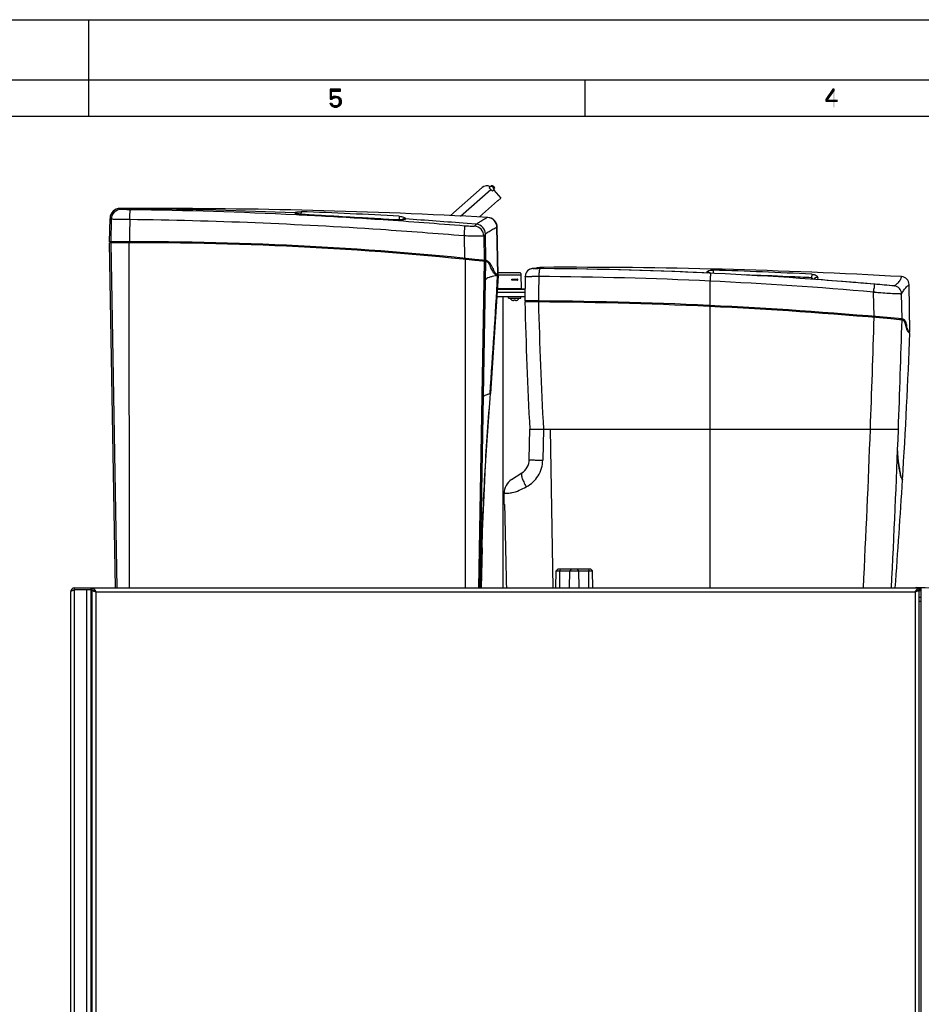
# Model space of a CAD drawing. Units: millimetres. Extents: x 0 to 420, y 0 to 297.
# Drawn here: x 204 to 279, y 216 to 297 of the extents above; entities that cross this region are included whole.
import ezdxf

# ---------------------------------------------------------------- set-up
doc = ezdxf.new("R2010")
doc.units = ezdxf.units.MM
doc.header["$LTSCALE"] = 23.1
doc.layers.get('0').update_dxf_attribs({"linetype": 'CONTINUOUS'})
doc.layers.add('ASSI', color=7, linetype='CONTINUOUS')

msp = doc.modelspace()

# ---------------------------------------------------------------- hatches: boundary and pattern name
at = {"linetype": 'CONTINUOUS'}
for points in [[(229.95, 291.25), (229.95, 290.4202), (230.125, 290.4202), (230.175, 290.484), (230.225, 290.516), (230.35, 290.5479), (230.35, 290.6755), (230.2, 290.6436), (230.15, 290.6117), (230.075, 290.5479), (230.075, 291.0904), (230.8, 291.0904), (230.8, 291.25)], [(230.35, 290.5479), (230.35, 290.6755), (230.45, 290.6755), (230.6, 290.6436), (230.675, 290.6117), (230.775, 290.516), (230.825, 290.4202), (230.85, 290.2926), (230.85, 290.1011), (230.825, 290.0053), (230.775, 289.9096), (230.7, 289.8457), (230.6, 289.7819), (230.5, 289.75), (230.3, 289.75), (230.2, 289.7819), (230.1, 289.8457), (230.025, 289.9096), (229.975, 290.0053), (229.95, 290.1011), (230.075, 290.1011), (230.1, 290.0372), (230.15, 289.9734), (230.2, 289.9415), (230.325, 289.9096), (230.475, 289.9096), (230.6, 289.9415), (230.65, 289.9734), (230.7, 290.0372), (230.725, 290.1011), (230.725, 290.3245), (230.675, 290.4202), (230.625, 290.484), (230.575, 290.516), (230.45, 290.5479)], [(271.5, 291.25), (270.9, 290.3883), (270.9, 290.2606), (270.975, 290.2606), (271.6, 291.1543), (271.6, 291.25)]]:
    msp.add_hatch(color=2, dxfattribs=at).paths.add_polyline_path(points)

# ---------------------------------------------------------------- linework, layer by layer
at = {"color": 7, "linetype": 'CONTINUOUS'}
for p, q in [((0, 296.9999), (420, 296.9999)), ((210, 289), (210, 297)), ((415, 291.9999), (5, 291.9999)), ((251, 291.9999), (251, 289)), ((412, 288.9999), (8, 288.9999)), ((239.8988, 280.8092), (242.516, 283.1162)), ((243.4565, 282.9284), (243.4764, 282.9075)), ((243.4764, 282.9075), (244.0522, 282.2486)), ((243.7931, 282.0203), (242.2805, 280.687)), ((243.8092, 282.0344), (243.7931, 282.0203)), ((244.0522, 282.2486), (243.8092, 282.0344)), ((215.5115, 281.3834), (212.6016, 281.4002)), ((211.7326, 278.6219), (211.7667, 280.5723)), ((242.0212, 280.0836), (241.2639, 280.1458)), ((242.8227, 277.0859), (242.7846, 279.2683)), ((243.8313, 275.9316), (243.7632, 279.8338)), ((212.2273, 250.015), (211.7294, 278.5379)), ((211.991, 278.624), (211.9794, 278.54)), ((245.5835, 276.0816), (243.8287, 276.0816)), ((246.7382, 276.4241), (246.7306, 276.4241)), ((246.7374, 276.4241), (246.7374, 276.4241)), ((247.0339, 276.4738), (247.0341, 276.4738)), ((243.8371, 275.8314), (243.2097, 266.0983)), ((243.61, 275.9316), (243.8313, 275.9316)), ((243.8371, 275.8316), (243.7942, 275.8316)), ((244.9732, 275.4566), (244.9728, 275.54)), ((244.9728, 275.54), (245.4202, 275.54)), ((245.4206, 275.4566), (244.9732, 275.4566)), ((245.7551, 274.7814), (245.7501, 275.9157)), ((246.0673, 275.7691), (246.0321, 273.7488)), ((246.0674, 275.7691), (246.0673, 275.7691)), ((246.0675, 275.7758), (246.068, 275.7904)), ((246.068, 275.7904), (246.0681, 275.7933)), ((277.1687, 275.7536), (277.1689, 275.7536)), ((277.1695, 275.7536), (277.1697, 275.7536)), ((246.0444, 274.4316), (243.7469, 274.4316)), ((246.0492, 274.7316), (243.7662, 274.7316)), ((277.8665, 271.18), (277.7981, 275.0996)), ((277.7981, 275.0996), (277.7982, 275.0996)), ((277.8667, 271.18), (277.7982, 275.0996)), ((277.8672, 271.18), (277.7988, 275.0996)), ((277.7988, 275.0996), (277.799, 275.0996)), ((277.8674, 271.18), (277.799, 275.0996)), ((246.0386, 274.0983), (243.7254, 274.0983)), ((244.2392, 250.015), (244.2392, 274.0983)), ((244.9475, 273.8242), (244.9475, 273.8279)), ((245.4475, 273.8279), (245.4475, 273.8242)), ((246.0358, 273.6654), (246.0362, 273.6654)), ((246.0365, 273.6654), (246.0369, 273.6654)), ((246.2264, 273.7482), (246.2192, 273.6649)), ((277.2089, 272.2522), (277.1726, 274.3336)), ((277.0202, 272.2698), (277.027, 272.1859)), ((277.21, 272.1688), (277.2099, 272.1688)), ((277.5347, 271.9067), (277.5678, 271.7685)), ((277.5678, 271.7685), (277.5842, 271.6995)), ((277.7271, 271.18), (277.8667, 271.18)), ((277.8674, 271.18), (277.8672, 271.18)), ((277.8645, 271.0973), (277.8419, 271.0973)), ((277.8653, 271.0973), (277.8651, 271.0973)), ((246.4112, 260.6233), (246.455, 263.1316)), ((246.4478, 263.1316), (276.9076, 263.1316)), ((276.8658, 260.7312), (276.8677, 260.7117)), ((244.9399, 258.9719), (245.7998, 259.5255)), ((244.9402, 258.9719), (244.9399, 258.9719)), ((277.0688, 259.4193), (277.0764, 259.3734)), ((277.0762, 259.3734), (277.0704, 259.4084)), ((277.2514, 258.965), (277.2518, 258.965)), ((244.3441, 256.9316), (244.3285, 257.8275)), ((244.3441, 256.9316), (244.3442, 256.9316)), ((242.5097, 253.33), (242.4352, 250.015)), ((248.7996, 251.5983), (248.631, 251.4326)), ((248.7997, 251.5983), (251.468, 251.5983)), ((251.468, 251.5983), (251.6376, 251.4317)), ((248.6053, 250.015), (248.6301, 251.4317)), ((248.6301, 251.4317), (251.6376, 251.4317)), ((251.6623, 250.015), (251.6376, 251.4317)), ((208.8328, 249.8483), (208.8328, 250.015)), ((208.8328, 250.015), (210.1661, 250.015)), ((210.1661, 250.015), (210.1661, 155.9316)), ((210.1662, 250.015), (278.618, 250.015)), ((210.2847, 156.0983), (210.2847, 250.015)), ((278.385, 250.015), (278.385, 250.0679)), ((278.385, 250.0679), (278.8014, 250.0533)), ((278.618, 156.0983), (278.618, 250.015)), ((278.8014, 166.9316), (278.8014, 250.0533)), ((208.4995, 249.6816), (208.4995, 156.265)), ((210.1661, 249.8483), (208.8328, 249.8483)), ((210.1662, 249.8483), (210.2847, 249.8483)), ((278.718, 249.7729), (278.6155, 249.7765)), ((278.618, 249.265), (278.8014, 249.265))]:
    msp.add_line(p, q, dxfattribs=at)
at = {"color": 9, "linetype": 'CONTINUOUS'}
for p, q in [((240.7319, 280.7664), (243.2214, 282.9617)), ((212.693, 281.3181), (212.6016, 281.4002)), ((227.0566, 281.0247), (227.0552, 281.0507)), ((227.0568, 281.01), (227.0567, 281.0244)), ((227.5494, 281.1234), (227.5422, 280.9135)), ((211.7679, 280.5804), (211.7668, 280.5814)), ((211.8552, 280.4997), (211.7679, 280.5804)), ((211.8552, 280.4997), (211.8234, 278.6226)), ((213.3924, 280.4685), (213.3724, 279.2977)), ((227.1902, 280.8617), (227.1589, 280.8632)), ((228.8938, 280.8146), (228.8939, 280.8152)), ((234.3286, 280.4971), (234.3286, 280.4978)), ((234.3297, 280.5188), (235.652, 280.4508)), ((235.652, 280.4508), (235.6518, 280.4455)), ((235.6675, 280.7487), (235.652, 280.4508)), ((236.1663, 280.5238), (236.1665, 280.5058)), ((242.0212, 280.0836), (241.8947, 279.9314)), ((242.0214, 280.0836), (242.0212, 280.0836)), ((213.3716, 279.2535), (213.361, 278.6315)), ((213.3724, 279.2977), (213.3716, 279.2535)), ((242.7846, 279.2683), (242.655, 279.1182)), ((243.7632, 279.8337), (243.7342, 279.8352)), ((243.8007, 275.9316), (243.7342, 279.8352)), ((211.8201, 278.5387), (212.3178, 250.015)), ((212.0816, 278.6247), (212.07, 278.5407)), ((213.3183, 278.5475), (213.3557, 250.015)), ((213.3388, 278.6317), (213.3379, 278.5475)), ((241.0296, 279.1227), (241.0601, 277.2707)), ((242.655, 279.1182), (242.688, 277.1005)), ((241.1133, 277.1813), (241.103, 250.015)), ((241.1068, 277.2708), (241.1071, 277.182)), ((242.669, 277.0186), (242.1991, 250.015)), ((242.3588, 250.015), (242.8303, 277.0012)), ((242.4087, 277.1304), (242.4201, 277.0453)), ((242.5811, 277.0281), (242.5696, 277.1132)), ((242.607, 277.1092), (242.6122, 277.0247)), ((242.6231, 277.1075), (242.6265, 277.0201)), ((243.2323, 276.7496), (243.1158, 276.7624)), ((243.4959, 276.2203), (243.3749, 276.2203)), ((246.7335, 276.4242), (246.7374, 276.4241)), ((261.1272, 276.0508), (261.1196, 276.1678)), ((261.6115, 276.2915), (261.6038, 276.0278)), ((243.6301, 275.9157), (245.7501, 275.9157)), ((247.1938, 275.7657), (247.1701, 274.4206)), ((261.3489, 273.3676), (261.3493, 275.3843)), ((261.3526, 275.4531), (261.3493, 275.3843)), ((267.8231, 275.7494), (267.9074, 275.7457)), ((269.7296, 275.6609), (269.7254, 275.5421)), ((269.7437, 275.9551), (269.7296, 275.6609)), ((270.2396, 275.6824), (270.2373, 275.5059)), ((246.0484, 274.6825), (243.7631, 274.6825)), ((243.7694, 274.7814), (245.755, 274.7814)), ((247.1699, 274.4111), (247.1581, 273.744)), ((247.1701, 274.4206), (247.1699, 274.4111)), ((274.8702, 274.5489), (274.8644, 274.4803)), ((274.8997, 272.4604), (274.8644, 274.4803)), ((276.587, 274.3673), (276.7343, 274.3619)), ((277.7983, 275.0991), (277.7988, 275.0996)), ((247.1901, 273.744), (247.1903, 273.6604)), ((261.3521, 263.1316), (261.3501, 273.2842)), ((261.3521, 273.3676), (261.3521, 273.2841)), ((274.9039, 272.4603), (274.9016, 272.3769)), ((277.0566, 272.2664), (277.0549, 272.1833)), ((277.1043, 272.2554), (277.0894, 272.18)), ((277.5347, 271.9067), (277.4801, 271.9118)), ((277.6326, 271.4927), (277.5938, 271.4927)), ((243.2097, 266.0983), (243.167, 266.1014)), ((247.5697, 263.1316), (247.5207, 260.5765)), ((248.3888, 250.015), (248.1547, 263.1316)), ((261.3579, 250.015), (261.3554, 263.1316)), ((242.4669, 253.3309), (242.3923, 250.015)), ((242.5097, 253.33), (242.4669, 253.3309)), ((248.973, 251.5983), (248.9446, 251.4317)), ((249.9234, 251.5942), (249.7604, 251.4317)), ((250.3342, 251.5942), (250.4969, 251.4317)), ((250.3383, 251.5983), (250.5055, 251.4317)), ((251.2928, 251.5983), (251.3198, 251.4317)), ((251.2929, 251.5983), (251.3213, 251.4317)), ((248.9405, 250.015), (248.9446, 251.4317)), ((249.736, 250.015), (249.7604, 251.4317)), ((250.5213, 250.015), (250.4969, 251.4317)), ((250.5299, 250.015), (250.5055, 251.4317)), ((251.3237, 250.015), (251.3198, 251.4317)), ((251.3255, 250.015), (251.3213, 251.4317)), ((278.718, 249.7729), (278.718, 250.0562)), ((208.8328, 156.0983), (208.8328, 249.8483)), ((209.8328, 249.8483), (209.8328, 156.0983)), ((210.618, 156.0983), (210.618, 249.6816)), ((210.618, 249.6816), (278.2847, 249.6816)), ((278.2847, 249.6816), (278.2847, 156.0983)), ((278.618, 248.9316), (278.8014, 248.9316))]:
    msp.add_line(p, q, dxfattribs=at)
at = {"color": 6, "linetype": 'CONTINUOUS'}
for p, q in [((210.2847, 249.4257), (210.1661, 249.4257)), ((210.2847, 248.8483), (210.1661, 248.8483)), ((210.2847, 248.271), (210.1661, 248.271))]:
    msp.add_line(p, q, dxfattribs=at)
at = {"color": 2, "linetype": 'CONTINUOUS'}
for points in [[(229.95, 291.25), (229.95, 290.4202), (230.125, 290.4202), (230.175, 290.484), (230.225, 290.516), (230.35, 290.5479), (230.35, 290.6755), (230.2, 290.6436), (230.15, 290.6117), (230.075, 290.5479), (230.075, 291.0904), (230.8, 291.0904), (230.8, 291.25), (229.95, 291.25)], [(230.35, 290.5479), (230.35, 290.6755), (230.45, 290.6755), (230.6, 290.6436), (230.675, 290.6117), (230.775, 290.516), (230.825, 290.4202), (230.85, 290.2926), (230.85, 290.1011), (230.825, 290.0053), (230.775, 289.9096), (230.7, 289.8457), (230.6, 289.7819), (230.5, 289.75), (230.3, 289.75), (230.2, 289.7819), (230.1, 289.8457), (230.025, 289.9096), (229.975, 290.0053), (229.95, 290.1011), (230.075, 290.1011), (230.1, 290.0372), (230.15, 289.9734), (230.2, 289.9415), (230.325, 289.9096), (230.475, 289.9096), (230.6, 289.9415), (230.65, 289.9734), (230.7, 290.0372), (230.725, 290.1011), (230.725, 290.3245), (230.675, 290.4202), (230.625, 290.484), (230.575, 290.516), (230.45, 290.5479), (230.35, 290.5479)], [(271.5, 291.25), (270.9, 290.3883), (270.9, 290.2606), (270.975, 290.2606), (271.6, 291.1543), (271.6, 291.25), (271.5, 291.25)]]:
    msp.add_lwpolyline(points, dxfattribs=at)
at = {"color": 7, "linetype": 'CONTINUOUS'}
for points in [[(228.8325, 280.8184), (228.7516, 280.8226), (228.6716, 280.827), (228.5925, 280.8315), (228.5144, 280.8361), (228.4375, 280.8408), (228.362, 280.8455), (228.2879, 280.8503), (228.2154, 280.8553), (228.1449, 280.8603), (228.0763, 280.8654), (228.0099, 280.8704), (227.9456, 280.8754), (227.8835, 280.8805), (227.824, 280.8856), (227.7673, 280.8907), (227.7134, 280.8957), (227.6625, 280.9007), (227.6147, 280.9056), (227.57, 280.9104), (227.5281, 280.9151), (227.4889, 280.9196), (227.4525, 280.9241), (227.4188, 280.9284), (227.3876, 280.9326), (227.3589, 280.9366), (227.3327, 280.9405), (227.3089, 280.9442), (227.2873, 280.9477), (227.268, 280.9511), (227.2508, 280.9542), (227.2358, 280.9571), (227.2228, 280.9598), (227.2117, 280.9623), (227.2028, 280.9643), (227.1957, 280.9662)], [(234.3286, 280.4978), (233.7977, 280.5323), (233.1744, 280.5719), (232.551, 280.6104), (231.9275, 280.6479), (231.3039, 280.6843), (230.6803, 280.7197), (230.0566, 280.754), (229.4329, 280.7873), (228.8325, 280.8184)], [(236.0103, 280.4668), (236.0108, 280.467), (236.0088, 280.4665), (236.0038, 280.4655), (235.9962, 280.4642), (235.9859, 280.4626), (235.9726, 280.4608), (235.9566, 280.459), (235.9376, 280.4571), (235.9154, 280.4552), (235.8901, 280.4533), (235.8615, 280.4516), (235.8295, 280.4499), (235.794, 280.4485), (235.7549, 280.4473), (235.7123, 280.4463), (235.6659, 280.4456), (235.6158, 280.4452), (235.5617, 280.4452), (235.5033, 280.4455), (235.4407, 280.4463), (235.3742, 280.4476), (235.3037, 280.4493), (235.2297, 280.4515), (235.1524, 280.4541), (235.0719, 280.4572), (234.9883, 280.4607), (234.9019, 280.4647), (234.8127, 280.4691), (234.7212, 280.474), (234.6275, 280.4793), (234.5317, 280.485), (234.4339, 280.491), (234.3286, 280.4978)], [(245.7501, 275.9157), (245.75, 275.9207), (245.7487, 275.9368), (245.7459, 275.9525), (245.7415, 275.9679), (245.7357, 275.9828), (245.7285, 275.9971), (245.72, 276.0106), (245.7102, 276.0232), (245.6992, 276.0349), (245.6873, 276.0454), (245.6743, 276.0548), (245.6604, 276.0628), (245.646, 276.0695), (245.6308, 276.0748), (245.6152, 276.0786), (245.5993, 276.0809), (245.5835, 276.0816)], [(245.805, 274.7316), (245.7983, 274.7321), (245.7916, 274.7335), (245.785, 274.7358), (245.7789, 274.739), (245.7734, 274.7429), (245.7684, 274.7476), (245.7641, 274.753), (245.7606, 274.7588), (245.7579, 274.7651), (245.756, 274.7717), (245.7552, 274.7785), (245.755, 274.7814)], [(242.5097, 253.33), (242.546, 254.6981), (242.6112, 256.4795), (242.694, 258.2415), (242.7659, 259.5745), (242.8255, 260.585), (242.9041, 261.8274), (243.0112, 263.4022), (243.1232, 264.9381), (243.2097, 266.0983)]]:
    msp.add_lwpolyline(points, dxfattribs=at)
for centre, radius, start, end in [((242.9018, 282.6786), 0.5833, 61.969915, 131.396854), ((243.2585, 282.9932), 0.2083, 311.141068, 141.912431), ((243.3393, 283.0644), 0.2083, 311.146901, 141.685045), ((212.6, 280.5668), 0.8333, 89.893457, 179), ((211.1858, -90.9369), 372.2996, 87.556783, 89.570016), ((216.1442, -210.3495), 491.7333, 86.872107, 90.2447), ((211.1974, -90.6956), 372.0582, 85.364796, 86.151967), ((241.9524, 279.2541), 0.8323, 0.973743, 85.255173), ((242.9013, 279.821), 0.833, 0.980053, 86.88744), ((242.93, 279.8191), 0.8333, 1, 86.872121), ((214.1375, 11.7743), 266.7744, 83.814515, 90.517192), ((214.1375, 11.8576), 266.775, 83.81809, 90.516495), ((242.6754, 276.4715), 0.6225, 26.538046, 30.331151), ((235.7312, 272.5547), 8.5865, 25.597518, 26.135027), ((237.0741, 273.1991), 7.097, 25.19553, 25.590171), ((244.1654, 276.6442), 0.9032, 222.462352, 225.278765), ((246.7339, 275.7575), 0.6667, 89.701046, 179.000024), ((246.7341, 275.7642), 0.6667, 93.457888, 178.99999), ((246.7342, 275.7575), 0.6667, 95.652771, 101.606144), ((246.7343, 275.7575), 0.6667, 95.652779, 101.606152), ((246.7347, 275.7575), 0.6667, 95.652737, 101.60611), ((246.7351, 275.7575), 0.6667, 95.652779, 101.606152), ((246.735, 275.7575), 0.6667, 95.652771, 101.606144), ((246.5431, 278.9251), 2.5, 273.457866, 281.322487), ((244.9122, -71.4807), 347.9096, 87.328649, 89.699325), ((244.9121, -71.4807), 347.9096, 85.052956, 89.699316), ((247.5248, 274.0224), 2.5, 90.231788, 101.322481), ((249.5172, -218.5069), 495.0333, 86.797906, 90.231772), ((249.5173, -218.5069), 495.0333, 86.797906, 90.231772), ((249.5179, -218.5069), 495.0333, 86.797906, 90.231772), ((249.5181, -218.5069), 495.0333, 86.797906, 90.231772), ((243.971, 276.304), 0.5135, 239.570026, 241.63976), ((246.7349, 275.7642), 0.6667, 161.624382, 167.244527), ((246.7351, 275.7642), 0.6667, 161.339931, 167.032324), ((244.9122, -71.4807), 347.9096, 84.77973, 85.825617), ((277.1315, 275.0879), 0.6667, 1, 86.797911), ((277.1317, 275.0879), 0.6667, 0.999969, 86.797932), ((277.1323, 275.0879), 0.6667, 1, 86.797911), ((277.1325, 275.0879), 0.6667, 0.999969, 86.797932), ((244.9121, -71.4807), 347.9096, 84.779634, 85.05286), ((276.506, 274.322), 0.6667, 1, 84.77973), ((276.5061, 274.322), 0.6666, 0.996597, 84.782793), ((245.1546, 274.124), 0.3614, 235.044352, 240.389626), ((245.1646, 274.1621), 0.4007, 257.879904, 261.484359), ((245.1975, 274.1669), 0.3427, 261.610701, 278.389299), ((245.2305, 274.1621), 0.4007, 278.51548, 282.120793), ((245.2405, 274.124), 0.3614, 299.61048, 304.95508), ((245.1234, -70.6717), 344.4217, 89.661521, 89.848847), ((245.1234, -70.755), 344.4217, 89.660936, 89.848231), ((682.1871, 285.4509), 436.3105, 181.547835, 182.932211), ((245.1234, -70.6717), 344.4217, 84.654713, 89.661415), ((245.1234, -70.755), 344.4217, 84.654541, 89.660831), ((-766.6749, 302.4702), 1044.3245, 357.8412134, 358.3373097), ((277.0293, 272.0529), 0.231, 48.292686, 52.09929), ((245.1235, -70.6717), 344.4217, 84.640107, 84.654642), ((245.1235, -70.755), 344.4217, 84.648267, 84.654552), ((276.8774, 271.9093), 0.4404, 35.73978, 39.15122), ((247.7023, 264.5979), 30.7141, 12.972374, 13.368562), ((278.1034, 271.4935), 0.4898, 213.629654, 219.813281), ((277.9609, 271.3551), 0.2908, 228.59769, 232.216577), ((-330.2373, 295.7168), 608.5998, 356.5379407, 357.6815919), ((-330.2371, 295.7168), 608.5998, 356.5379407, 357.6815919), ((-330.2366, 295.7168), 608.5998, 356.5379407, 357.6815919), ((-330.2364, 295.7168), 608.5998, 356.5379407, 357.6815919), ((-766.6712, 302.5366), 1044.325, 357.1171456, 357.8354955), ((245.0781, 260.6466), 1.3333, 302.735112, 358.999276), ((283.8657, 261.4152), 7.0333, 185.740318, 186.528213), ((285.8405, 261.6522), 9.0221, 186.597514, 188.644566), ((245.6616, 257.8508), 1.3333, 122.769982, 180.99999), ((-330.2344, 295.7833), 608.6, 355.6871323, 356.5316727), ((-330.2342, 295.7833), 608.6, 355.6871323, 356.5316727), ((-330.2336, 295.7833), 608.6, 355.6871323, 356.5316727), ((-330.2334, 295.7833), 608.6, 355.6871323, 356.5316727), ((277.9639, 259.4937), 0.8935, 198.822878, 205.412881), ((277.9341, 259.4799), 0.8609, 204.030346, 206.017526), ((277.8872, 259.4577), 0.8088, 205.442226, 208.536667), ((277.881, 259.4536), 0.8016, 205.991322, 209.83555), ((277.8326, 259.4282), 0.7468, 208.548607, 210.948136), ((277.8226, 259.4204), 0.7344, 209.857794, 211.702658), ((277.8033, 259.4108), 0.7127, 210.960016, 211.509244), ((277.7905, 259.403), 0.6976, 211.509472, 211.969218), ((277.7777, 259.395), 0.6826, 211.969195, 212.415052), ((277.7501, 259.3774), 0.6499, 212.407613, 213.68859), ((2455.4302, 303.0313), 2211.5488, 181.2029009, 181.3736528), ((208.8328, 249.6816), 0.3333, 90.001151, 180), ((207.944, 248.0397), 3.1374, 32.80513, 34.033043), ((209.3098, 248.0715), 2.0743, 52.205654, 53.489143), ((214.7264, 262.6213), 13.5762, 252.128913, 252.385358), ((202.3249, 244.4154), 9.8239, 32.416051, 32.816787), ((286.5779, 244.4154), 9.8239, 147.183213, 147.583949), ((274.1764, 262.6213), 13.5762, 287.614642, 287.871087), ((280.9587, 248.0397), 3.1374, 145.966957, 147.19487), ((279.5929, 248.0715), 2.0743, 126.510857, 127.794346), ((278.718, 249.6895), 0.0833, 8.528101, 90)]:
    msp.add_arc(centre, radius, start, end, dxfattribs=at)
at = {"color": 9, "linetype": 'CONTINUOUS'}
for centre, radius, start, end in [((212.6889, 280.4842), 0.8339, 89.716886, 178.940414), ((208.8405, -89.7822), 371.0978, 87.170573, 89.286131), ((227.042, 280.7162), 0.3348, 80.623518, 87.734007), ((227.046, 280.7204), 0.3292, 43.913317, 45.137274), ((212.4582, -134.0264), 415.424, 86.797269, 87.918137), ((207.9356, -109.3088), 390.6453, 86.924907, 87.174793), ((207.2945, -120.9017), 402.2559, 86.146984, 86.9223), ((209.9097, -90.9546), 372.2535, 86.238849, 87.076775), ((209.1185, -221.509), 502.6604, 87.125101, 87.284973), ((205.9475, -140.7804), 422.1801, 85.226337, 86.145876), ((236.1378, 280.234), 0.328, 134.393918, 137.876558), ((236.1447, 280.2225), 0.3414, 86.391426, 92.357476), ((241.819, 279.0986), 0.8362, 1.348081, 84.800742), ((246.8488, 279.8342), 3.4107, 269.665119, 271.610052), ((246.8656, 279.298), 2.8742, 271.575583, 274.618669), ((246.9062, 278.7824), 2.357, 274.643422, 276.783817), ((261.108, 275.8251), 0.3428, 81.094649, 88.05212), ((248.9366, -128.6638), 405.1536, 87.056216, 88.207254), ((-405.112, 312.7779), 649.9572, 355.8817688, 356.7413102), ((244.9952, 270.3271), 5.6812, 103.06571, 104.324401), ((245.84, 155.6224), 120.1509, 89.35438, 89.629026), ((251.3872, 275.7268), 4.1936, 177.597434, 179.468591), ((244.7924, -76.2707), 352.0445, 87.304355, 89.609163), ((244.8867, -72.2222), 347.9962, 85.058201, 87.288507), ((317.3406, 272.7352), 56.054, 177.017871, 177.22081), ((248.5567, -159.9811), 436.1562, 87.468236, 87.949525), ((248.6686, -157.409), 433.5816, 87.215799, 87.456859), ((218.5512, 279.3591), 56.5241, 355.118153, 355.319156), ((676.0803, 285.4121), 429.0795, 181.569398, 182.976493), ((-763.1016, 302.4285), 1038.4398, 357.8312846, 358.3416709), ((-763.1092, 302.4954), 1038.4515, 357.1031985, 357.8276132), ((244.6301, 259.7364), 1.8742, 276.142877, 280.864663)]:
    msp.add_arc(centre, radius, start, end, dxfattribs=at)
at = {"color": 7, "linetype": 'CONTINUOUS'}
for points, knots in [([(243.0946, 283.1217), (243.0904, 283.1163), (243.1015, 283.0913), (243.1288, 283.063), (243.1718, 283.016), (243.2037, 282.9818), (243.2207, 282.9625)], [0, 0, 0, 0, 0.0990387, 0.3116027, 0.6263102, 1, 1, 1, 1]), ([(243.1759, 283.1935), (243.1751, 283.1932), (243.1821, 283.1911), (243.1828, 283.1894), (243.1851, 283.188)], [0, 0, 0, 0, 0.2520186, 1, 1, 1, 1]), ([(243.2207, 282.9625), (243.2382, 282.9423), (243.2723, 282.9063), (243.3244, 282.8632), (243.3609, 282.8389), (243.3896, 282.831), (243.3956, 282.8363)], [0, 0, 0, 0, 0.3626235, 0.6742849, 0.8923388, 1, 1, 1, 1]), ([(243.1095, 276.7764), (243.084, 276.8344), (243.0281, 276.9084), (242.9426, 276.9737), (242.9008, 276.9936), (242.8817, 276.9956)], [0, 0, 0, 0, 0.5863942, 0.8224075, 1, 1, 1, 1]), ([(242.9975, 277.0171), (243.0098, 277.0085), (243.0615, 276.9694), (243.1086, 276.9241), (243.1409, 276.8863)], [0, 0, 0, 0, 0.2319873, 1, 1, 1, 1]), ([(243.4991, 276.0344), (243.4872, 276.0474), (243.4392, 276.1032), (243.3989, 276.1659), (243.3749, 276.2166)], [0, 0, 0, 0, 0.2385683, 1, 1, 1, 1]), ([(243.4959, 276.2203), (243.5157, 276.1783), (243.5625, 276.1041), (243.6454, 276.0154), (243.7185, 275.9611), (243.7663, 275.9316), (243.786, 275.9316)], [0, 0, 0, 0, 0.3329269, 0.6245827, 0.8587981, 1, 1, 1, 1]), ([(243.6453, 275.9044), (243.6358, 275.9113), (243.5955, 275.9417), (243.5574, 275.9752), (243.5298, 276.0024)], [0, 0, 0, 0, 0.232746, 1, 1, 1, 1]), ([(243.7819, 275.8316), (243.7785, 275.8316), (243.759, 275.8351), (243.7413, 275.8444), (243.727, 275.8521)], [0, 0, 0, 0, 0.1718206, 1, 1, 1, 1]), ([(244.9728, 275.54), (244.9846, 275.54), (245.0089, 275.5335), (245.0298, 275.4986), (245.0094, 275.4634), (244.985, 275.4567), (244.9732, 275.4566)], [0, 0, 0, 0, 0.2526324, 0.5000385, 0.7473765, 1, 1, 1, 1]), ([(245.4206, 275.4566), (245.4317, 275.4567), (245.4547, 275.4648), (245.4706, 275.4985), (245.4544, 275.5321), (245.4313, 275.54), (245.4202, 275.54)], [0, 0, 0, 0, 0.2513363, 0.4999579, 0.7486396, 1, 1, 1, 1]), ([(244.976, 273.8099), (244.9842, 273.8052), (245.0173, 273.7881), (245.0532, 273.7762), (245.0805, 273.7703)], [0, 0, 0, 0, 0.2510314, 1, 1, 1, 1]), ([(245.1053, 273.7658), (245.1143, 273.7709), (245.1262, 273.7843), (245.1387, 273.8063), (245.1446, 273.8202), (245.1475, 273.8279)], [0, 0, 0, 0, 0.4064997, 0.67818, 1, 1, 1, 1]), ([(245.2475, 273.8279), (245.2505, 273.8202), (245.2564, 273.8063), (245.2689, 273.7843), (245.2808, 273.7709), (245.2898, 273.7658)], [0, 0, 0, 0, 0.3218041, 0.5934786, 1, 1, 1, 1]), ([(245.3146, 273.7703), (245.3419, 273.7762), (245.3778, 273.7881), (245.4109, 273.8052), (245.419, 273.8099)], [0, 0, 0, 0, 0.7489696, 1, 1, 1, 1]), ([(277.1166, 272.2609), (277.1209, 272.2605), (277.1409, 272.2562), (277.1587, 272.245), (277.1713, 272.2352)], [0, 0, 0, 0, 0.2129043, 1, 1, 1, 1]), ([(277.3195, 272.1306), (277.3131, 272.1354), (277.2912, 272.1505), (277.2662, 272.1635), (277.2476, 272.1653)], [0, 0, 0, 0, 0.3012156, 1, 1, 1, 1]), ([(277.3144, 272.2402), (277.3197, 272.2385), (277.3428, 272.2291), (277.3633, 272.214), (277.3779, 272.201)], [0, 0, 0, 0, 0.2194672, 1, 1, 1, 1]), ([(277.4024, 272.0471), (277.3957, 272.0556), (277.3708, 272.0859), (277.3423, 272.1135), (277.3195, 272.1306)], [0, 0, 0, 0, 0.2746306, 1, 1, 1, 1]), ([(277.3779, 272.201), (277.3948, 272.1861), (277.4701, 272.1022), (277.5138, 271.9937), (277.5347, 271.9067)], [0, 0, 0, 0, 0.2014949, 1, 1, 1, 1]), ([(277.509, 271.8258), (277.5034, 271.8477), (277.4789, 271.9262), (277.4389, 272), (277.4024, 272.0471)], [0, 0, 0, 0, 0.2749258, 1, 1, 1, 1]), ([(277.6955, 271.2222), (277.6869, 271.2351), (277.6516, 271.2936), (277.627, 271.3586), (277.6144, 271.41)], [0, 0, 0, 0, 0.2267322, 1, 1, 1, 1]), ([(277.6326, 271.4927), (277.6356, 271.4798), (277.6479, 271.4315), (277.6646, 271.3844), (277.6796, 271.351)], [0, 0, 0, 0, 0.2656588, 1, 1, 1, 1]), ([(277.715, 271.2841), (277.7199, 271.2761), (277.7379, 271.2488), (277.759, 271.2231), (277.7765, 271.2074)], [0, 0, 0, 0, 0.2849521, 1, 1, 1, 1]), ([(277.7765, 271.2074), (277.7811, 271.2032), (277.7964, 271.1908), (277.8154, 271.18), (277.8291, 271.18)], [0, 0, 0, 0, 0.3134819, 1, 1, 1, 1]), ([(277.8419, 271.0973), (277.8378, 271.0973), (277.8158, 271.1014), (277.7969, 271.1143), (277.7827, 271.1253)], [0, 0, 0, 0, 0.1865206, 1, 1, 1, 1]), ([(276.9084, 263.1304), (276.9083, 263.1307), (276.9082, 263.1312), (276.9078, 263.1316), (276.9076, 263.1316)], [0, 0, 0, 0, 0.6477992, 1, 1, 1, 1]), ([(276.9087, 263.0938), (276.9089, 263.0984), (276.9089, 263.1105), (276.9104, 263.1231), (276.9084, 263.1304)], [0, 0, 0, 0, 0.3778424, 1, 1, 1, 1]), ([(277.1479, 259.1294), (277.1402, 259.1466), (277.1081, 259.2253), (277.0869, 259.3082), (277.0762, 259.3734)], [0, 0, 0, 0, 0.2222891, 1, 1, 1, 1]), ([(277.0764, 259.3734), (277.0788, 259.3584), (277.0894, 259.3016), (277.1044, 259.2456), (277.1181, 259.2054)], [0, 0, 0, 0, 0.2639943, 1, 1, 1, 1]), ([(277.2505, 258.965), (277.2481, 258.965), (277.2425, 258.9732), (277.2234, 258.9926), (277.2087, 259.0167), (277.1978, 259.0345)], [0, 0, 0, 0, 0.0827207, 0.2843161, 1, 1, 1, 1]), ([(277.2094, 259.0169), (277.2182, 259.0036), (277.2326, 258.9901), (277.245, 258.965), (277.2514, 258.965)], [0, 0, 0, 0, 0.7148871, 1, 1, 1, 1]), ([(244.3442, 256.9316), (244.3464, 256.9316), (244.3437, 256.9184), (244.3496, 256.9047), (244.351, 256.8724), (244.358, 256.8149), (244.3644, 256.7232), (244.3679, 256.6461), (244.3688, 256.6041)], [0, 0, 0, 0, 0.0194527, 0.0763857, 0.1688243, 0.2928949, 0.6167413, 1, 1, 1, 1]), ([(210.2847, 250.015), (210.3137, 250.015), (210.3542, 250.0005), (210.387, 249.9773), (210.3958, 249.9703)], [0, 0, 0, 0, 0.720522, 1, 1, 1, 1]), ([(210.3958, 249.9703), (210.4055, 249.9627), (210.4468, 249.9261), (210.4816, 249.8828), (210.5069, 249.8483)], [0, 0, 0, 0, 0.2230297, 1, 1, 1, 1]), ([(278.5069, 249.9703), (278.4973, 249.9627), (278.4559, 249.9261), (278.4212, 249.8828), (278.3958, 249.8483)], [0, 0, 0, 0, 0.2230297, 1, 1, 1, 1]), ([(278.618, 250.015), (278.589, 250.015), (278.5486, 250.0005), (278.5158, 249.9773), (278.5069, 249.9703)], [0, 0, 0, 0, 0.720522, 1, 1, 1, 1]), ([(208.5775, 249.7557), (208.5661, 249.7501), (208.5356, 249.7337), (208.4995, 249.7054), (208.4995, 249.6816)], [0, 0, 0, 0, 0.3486845, 1, 1, 1, 1]), ([(208.7368, 249.8173), (208.7217, 249.8123), (208.6678, 249.7939), (208.6143, 249.7739), (208.5775, 249.7557)], [0, 0, 0, 0, 0.2792773, 1, 1, 1, 1]), ([(210.2847, 249.8483), (210.2847, 249.8246), (210.3501, 249.7735), (210.4094, 249.7526), (210.4514, 249.7372)], [0, 0, 0, 0, 0.3471276, 1, 1, 1, 1]), ([(210.4871, 249.7775), (210.4954, 249.769), (210.5361, 249.733), (210.5824, 249.7043), (210.618, 249.6816)], [0, 0, 0, 0, 0.2195655, 1, 1, 1, 1]), ([(278.4156, 249.7775), (278.4073, 249.769), (278.3666, 249.733), (278.3204, 249.7043), (278.2847, 249.6816)], [0, 0, 0, 0, 0.2195655, 1, 1, 1, 1]), ([(278.618, 249.8483), (278.618, 249.8246), (278.5527, 249.7735), (278.4933, 249.7526), (278.4514, 249.7372)], [0, 0, 0, 0, 0.3471276, 1, 1, 1, 1])]:
    msp.add_open_spline(points, degree=3, knots=knots, dxfattribs=at)
at = {"color": 9, "linetype": 'CONTINUOUS'}
for points, knots in [([(213.4641, 281.2868), (213.3661, 281.288), (213.2243, 281.2904), (213.0443, 281.2954), (212.9305, 281.2992), (212.8372, 281.3041), (212.7653, 281.3069), (212.722, 281.3139), (212.6978, 281.3138), (212.693, 281.3181)], [0, 0, 0, 0, 0.3806426, 0.550712, 0.6996324, 0.8224873, 0.91528, 0.975013, 1, 1, 1, 1]), ([(213.3924, 280.4685), (213.3937, 280.5712), (213.3977, 280.7205), (213.4076, 280.9104), (213.4164, 281.0319), (213.4266, 281.1317), (213.437, 281.2097), (213.4484, 281.2559), (213.4568, 281.2837), (213.4641, 281.2868)], [0, 0, 0, 0, 0.3734181, 0.5424293, 0.6915134, 0.8153311, 0.9095949, 0.9713233, 1, 1, 1, 1]), ([(214.0441, 281.3793), (214.0299, 281.3792), (214.0079, 281.3688), (213.9875, 281.3561), (213.9797, 281.3523)], [0, 0, 0, 0, 0.6057832, 1, 1, 1, 1]), ([(227.0552, 281.0507), (227.0549, 281.057), (227.0726, 281.0717), (227.0888, 281.0775), (227.1007, 281.0817)], [0, 0, 0, 0, 0.3347841, 1, 1, 1, 1]), ([(227.29, 280.9447), (227.2528, 280.9504), (227.1922, 280.9603), (227.1163, 280.9784), (227.077, 280.9907), (227.0568, 281.0041), (227.0568, 281.01)], [0, 0, 0, 0, 0.4594008, 0.7582241, 0.927576, 1, 1, 1, 1]), ([(227.1007, 281.0817), (227.1595, 281.1022), (227.3107, 281.1225), (227.4611, 281.1266), (227.5494, 281.1234)], [0, 0, 0, 0, 0.4134938, 1, 1, 1, 1]), ([(228.8938, 280.8146), (228.5734, 280.831), (228.0381, 280.8639), (227.5032, 280.9119), (227.29, 280.9447)], [0, 0, 0, 0, 0.5979945, 1, 1, 1, 1]), ([(213.3924, 280.4685), (213.1972, 280.4712), (212.8383, 280.4768), (212.4163, 280.4839), (212.1421, 280.4905), (212.0008, 280.4928), (211.9107, 280.4979), (211.8673, 280.4971), (211.8552, 280.4997)], [0, 0, 0, 0, 0.3808725, 0.7003338, 0.8233727, 0.916202, 0.9757325, 1, 1, 1, 1]), ([(241.0296, 279.1227), (238.7295, 279.3138), (229.531, 280.0043), (220.3083, 280.3861), (213.3924, 280.4685)], [0, 0, 0, 0, 0.2502029, 1, 1, 1, 1]), ([(235.9246, 280.452), (235.7102, 280.4383), (235.1769, 280.4476), (234.6455, 280.4762), (234.3286, 280.4971)], [0, 0, 0, 0, 0.4034902, 1, 1, 1, 1]), ([(235.6675, 280.7487), (235.7303, 280.7452), (235.8478, 280.7301), (236.0011, 280.6857), (236.1027, 280.6357), (236.1523, 280.5944), (236.1662, 280.5726), (236.1662, 280.5633)], [0, 0, 0, 0, 0.343059, 0.6430045, 0.870909, 0.949242, 1, 1, 1, 1]), ([(236.1665, 280.5058), (236.1665, 280.4993), (236.1473, 280.4834), (236.0683, 280.464), (235.9883, 280.456), (235.9246, 280.452)], [0, 0, 0, 0, 0.077542, 0.245341, 1, 1, 1, 1]), ([(236.1662, 280.5633), (236.1662, 280.5578), (236.1665, 280.5486), (236.1655, 280.5354), (236.1674, 280.5295), (236.1655, 280.524), (236.1664, 280.5239)], [0, 0, 0, 0, 0.4146676, 0.7297887, 0.9298888, 1, 1, 1, 1]), ([(242.9099, 280.6328), (242.8395, 280.5913), (242.6718, 280.4873), (242.4564, 280.3532), (242.2696, 280.2377), (242.1538, 280.1631), (242.0717, 280.1173), (242.034, 280.088), (242.0214, 280.0836)], [0, 0, 0, 0, 0.2346212, 0.5668118, 0.7285666, 0.8655972, 0.9615309, 1, 1, 1, 1]), ([(242.9465, 280.6528), (242.9426, 280.653), (242.9308, 280.6429), (242.9185, 280.6378), (242.9099, 280.6328)], [0, 0, 0, 0, 0.2850198, 1, 1, 1, 1]), ([(241.0296, 279.1227), (241.0377, 279.2214), (241.0518, 279.4051), (241.071, 279.6491), (241.0769, 279.8207), (241.0854, 279.9086), (241.0812, 279.9353)], [0, 0, 0, 0, 0.3649427, 0.678835, 0.9002802, 1, 1, 1, 1]), ([(241.8947, 279.9314), (241.8892, 279.9248), (241.8614, 279.9188), (241.812, 279.9116), (241.7343, 279.9081), (241.5892, 279.9065), (241.3683, 279.9143), (241.1818, 279.9269), (241.0812, 279.9353)], [0, 0, 0, 0, 0.0315633, 0.0950175, 0.1898837, 0.3134601, 0.6295666, 1, 1, 1, 1]), ([(243.7342, 279.8352), (243.7296, 279.8362), (243.7145, 279.8242), (243.6834, 279.8124), (243.6362, 279.7851), (243.5756, 279.7528), (243.5043, 279.713), (243.3955, 279.652), (243.253, 279.5705), (243.0875, 279.4734), (242.9594, 279.3959), (242.8751, 279.3412), (242.8281, 279.3099), (242.8017, 279.2875), (242.7844, 279.2741), (242.7846, 279.2683)], [0, 0, 0, 0, 0.0128321, 0.04522, 0.0944315, 0.1576874, 0.232203, 0.3151919, 0.4954432, 0.6761559, 0.8350703, 0.8994222, 0.9500393, 0.9842656, 1, 1, 1, 1]), ([(242.655, 279.1182), (242.6401, 279.1115), (242.5877, 279.1099), (242.4864, 279.1022), (242.3319, 279.1007), (242.1324, 279.0995), (241.8934, 279.1016), (241.5214, 279.1078), (241.23, 279.1159), (241.0296, 279.1227)], [0, 0, 0, 0, 0.0300514, 0.0938599, 0.1894911, 0.3137267, 0.462325, 0.6301507, 1, 1, 1, 1]), ([(246.6939, 276.4297), (246.6927, 276.4293), (246.7198, 276.4267), (246.7215, 276.4245), (246.7335, 276.4242)], [0, 0, 0, 0, 0.09711, 1, 1, 1, 1]), ([(246.8288, 276.4236), (246.8556, 276.4235), (246.9052, 276.4268), (246.968, 276.4439), (247.0111, 276.4571), (247.0282, 276.472), (247.0339, 276.4738)], [0, 0, 0, 0, 0.3757658, 0.6918343, 0.9157747, 1, 1, 1, 1]), ([(247.1846, 276.4419), (247.2065, 276.4445), (247.281, 276.4546), (247.3551, 276.469), (247.4064, 276.483)], [0, 0, 0, 0, 0.2928947, 1, 1, 1, 1]), ([(247.3017, 276.4207), (247.2848, 276.4208), (247.2534, 276.3586), (247.2319, 276.2613), (247.2079, 276.0949), (247.2002, 275.9715), (247.1973, 275.9026)], [0, 0, 0, 0, 0.0941711, 0.3028213, 0.6153866, 1, 1, 1, 1]), ([(247.4064, 276.483), (247.4228, 276.4874), (247.4598, 276.4981), (247.4953, 276.5131), (247.5147, 276.5224)], [0, 0, 0, 0, 0.4417713, 1, 1, 1, 1]), ([(261.1196, 276.1678), (261.1184, 276.1883), (261.1684, 276.2371), (261.3327, 276.285), (261.4934, 276.2952), (261.6115, 276.2915)], [0, 0, 0, 0, 0.1169505, 0.3288193, 1, 1, 1, 1]), ([(261.3871, 276.0386), (261.3848, 276.0387), (261.3874, 276.0243), (261.3822, 276.0096), (261.3817, 275.9739), (261.3779, 275.9301), (261.3748, 275.8734), (261.3693, 275.7796), (261.3653, 275.7043), (261.3625, 275.6514)], [0, 0, 0, 0, 0.0176199, 0.0694822, 0.154772, 0.2716736, 0.4179132, 0.5904666, 1, 1, 1, 1]), ([(243.5896, 275.8316), (243.5094, 275.8112), (243.3442, 275.7662), (243.1117, 275.6916), (242.9357, 275.6202), (242.8379, 275.558), (242.8076, 275.5225), (242.8042, 275.5055)], [0, 0, 0, 0, 0.2874803, 0.5936223, 0.8497762, 0.9399413, 1, 1, 1, 1]), ([(246.0673, 275.7691), (246.0674, 275.7722), (246.0869, 275.7672), (246.1076, 275.7733), (246.1569, 275.7707), (246.218, 275.7724), (246.2978, 275.772), (246.4325, 275.7719), (246.5411, 275.7713), (246.6179, 275.7708)], [0, 0, 0, 0, 0.0169741, 0.0671983, 0.1501431, 0.2645888, 0.4090156, 0.5813636, 1, 1, 1, 1]), ([(269.7296, 275.6609), (269.7634, 275.6583), (269.8264, 275.6217), (269.8557, 275.5618), (269.8662, 275.5322)], [0, 0, 0, 0, 0.5192463, 1, 1, 1, 1]), ([(269.7437, 275.9551), (269.8113, 275.9516), (269.9376, 275.9323), (270.1175, 275.865), (270.2409, 275.7569), (270.2396, 275.6824)], [0, 0, 0, 0, 0.339845, 0.6258366, 1, 1, 1, 1]), ([(270.2396, 275.6824), (270.1784, 275.686), (270.0544, 275.6626), (269.9589, 275.5782), (269.9284, 275.528)], [0, 0, 0, 0, 0.5108368, 1, 1, 1, 1]), ([(276.5667, 274.9859), (276.5679, 274.985), (276.5729, 274.9918), (276.583, 274.9948), (276.5993, 275.0071), (276.6292, 275.0265), (276.6735, 275.0592), (276.7305, 275.1048), (276.7904, 275.1584), (276.871, 275.238), (276.9648, 275.3451), (277.0462, 275.4589), (277.0988, 275.5497), (277.1287, 275.6116), (277.1494, 275.666), (277.1598, 275.7056), (277.1653, 275.7295), (277.1664, 275.7426), (277.1692, 275.7483), (277.1679, 275.7535), (277.1687, 275.7536)], [0, 0, 0, 0, 0.0044362, 0.0170097, 0.0366592, 0.0621699, 0.1258363, 0.2005663, 0.2818403, 0.3668824, 0.5406564, 0.7086114, 0.7858874, 0.8555555, 0.9147972, 0.9605804, 0.9774676, 0.9898586, 0.9974427, 1, 1, 1, 1]), ([(274.8644, 274.4803), (275.0132, 274.4684), (275.5868, 274.423), (276.1611, 274.3829), (276.587, 274.3673)], [0, 0, 0, 0, 0.2594129, 1, 1, 1, 1]), ([(274.914, 275.1329), (274.9163, 275.1327), (274.9118, 275.1187), (274.9151, 275.1035), (274.9107, 275.0681), (274.9087, 275.0244), (274.9042, 274.9678), (274.8972, 274.8742), (274.8911, 274.7992), (274.8868, 274.7465)], [0, 0, 0, 0, 0.0176125, 0.0694637, 0.1547392, 0.2716266, 0.4178565, 0.5904101, 1, 1, 1, 1]), ([(276.7343, 274.3619), (276.8176, 274.3588), (276.9256, 274.3545), (277.0495, 274.3452), (277.1019, 274.3413), (277.1348, 274.3373), (277.1574, 274.3366), (277.1656, 274.3333), (277.1725, 274.3346), (277.1726, 274.3336)], [0, 0, 0, 0, 0.56905, 0.7370323, 0.8506045, 0.9245859, 0.969585, 0.9929972, 1, 1, 1, 1]), ([(277.1726, 274.3336), (277.1738, 274.3387), (277.1866, 274.3545), (277.204, 274.3904), (277.2361, 274.4408), (277.2894, 274.5261), (277.3681, 274.6399), (277.4712, 274.7751), (277.5779, 274.8992), (277.6654, 274.989), (277.7287, 275.0437), (277.7624, 275.0734), (277.7862, 275.0874), (277.7947, 275.0989), (277.7981, 275.0996)], [0, 0, 0, 0, 0.0158911, 0.058978, 0.1212154, 0.1954092, 0.3625343, 0.5381146, 0.7078415, 0.855877, 0.9152161, 0.9607525, 0.9898018, 1, 1, 1, 1]), ([(243.167, 266.1014), (243.0904, 265.0382), (242.9268, 262.9126), (242.6575, 258.6575), (242.5148, 255.4622), (242.4669, 253.3309)], [0, 0, 0, 0, 0.2500059, 0.5000116, 1, 1, 1, 1]), ([(243.167, 266.1014), (243.1624, 266.0894), (243.1288, 266.07), (243.0722, 266.0459), (242.992, 266.0187), (242.8745, 265.9801), (242.7605, 265.9406), (242.6705, 265.892), (242.6397, 265.8608), (242.6354, 265.8448)], [0, 0, 0, 0, 0.0639719, 0.1747727, 0.3197671, 0.482795, 0.7967603, 0.9169661, 1, 1, 1, 1]), ([(246.1612, 258.379), (246.5521, 258.5881), (247.2456, 259.2216), (247.512, 260.1271), (247.5207, 260.5765)], [0, 0, 0, 0, 0.4966056, 1, 1, 1, 1]), ([(246.4112, 260.6233), (246.4112, 260.6214), (246.4214, 260.6203), (246.4337, 260.6173), (246.4607, 260.615), (246.5129, 260.6104), (246.6032, 260.6054), (246.7358, 260.5992), (246.8998, 260.593), (247.1648, 260.5846), (247.3747, 260.5795), (247.5207, 260.5765)], [0, 0, 0, 0, 0.0051121, 0.0190695, 0.04201, 0.0738401, 0.1630833, 0.2841395, 0.4332191, 0.605831, 1, 1, 1, 1]), ([(245.7998, 259.5255), (245.7602, 259.5), (245.7446, 259.396), (245.7639, 259.2673), (245.8203, 259.0566), (245.9494, 258.755), (246.083, 258.5094), (246.1612, 258.379)], [0, 0, 0, 0, 0.1136969, 0.2073169, 0.3269276, 0.6331572, 1, 1, 1, 1]), ([(244.9834, 257.8959), (245.1841, 257.9343), (245.5873, 258.0828), (245.9663, 258.2748), (246.1612, 258.379)], [0, 0, 0, 0, 0.4804755, 1, 1, 1, 1]), ([(244.3285, 257.8275), (244.3285, 257.8259), (244.3399, 257.8322), (244.3521, 257.8323), (244.3862, 257.8426), (244.4332, 257.8487), (244.5025, 257.8554), (244.6368, 257.861), (244.7492, 257.8643), (244.8307, 257.873)], [0, 0, 0, 0, 0.0098177, 0.0430135, 0.1044317, 0.1995243, 0.3343492, 0.5132906, 1, 1, 1, 1]), ([(242.4669, 253.3309), (242.4562, 253.3341), (242.4371, 253.2911), (242.4276, 253.2679), (242.4153, 253.2511)], [0, 0, 0, 0, 0.3491116, 1, 1, 1, 1])]:
    msp.add_open_spline(points, degree=3, knots=knots, dxfattribs=at)
for points in [[(227.0566, 281.0247), (227.1241, 281.0218), (227.1934, 280.9964), (227.2467, 280.9551)], [(227.0568, 281.01), (227.1123, 281.0076), (227.1689, 280.9904), (227.2163, 280.9614)], [(227.0965, 281.0465), (227.1636, 281.0354), (227.23, 281.0017), (227.2782, 280.9538)], [(235.652, 280.4508), (235.6609, 280.45), (235.6698, 280.4483), (235.6784, 280.4457)], [(236.1307, 280.5637), (236.0501, 280.5604), (235.966, 280.5247), (235.9084, 280.4683)], [(236.1665, 280.5058), (236.1018, 280.5102), (236.0333, 280.4943), (235.9772, 280.4619)], [(261.1611, 276.1638), (261.2018, 276.1575), (261.242, 276.1435), (261.2778, 276.123)], [(261.2778, 276.123), (261.3147, 276.1019), (261.3481, 276.073), (261.3742, 276.0394)]]:
    msp.add_open_spline(points, degree=3, dxfattribs=at)
at = {"color": 7, "linetype": 'CONTINUOUS'}
for points in [[(235.9441, 280.4581), (236.0059, 280.5045), (236.0893, 280.5291), (236.1664, 280.5239)], [(242.8652, 277.0813), (242.8769, 277.0801), (242.8882, 277.0766), (242.8991, 277.0724)], [(242.8991, 277.0724), (242.9145, 277.0666), (242.9293, 277.0592), (242.9436, 277.0513)], [(242.9436, 277.0513), (242.9622, 277.0409), (242.9801, 277.0294), (242.9975, 277.0171)], [(243.1409, 276.8863), (243.1676, 276.855), (243.1919, 276.8214), (243.2127, 276.7859)], [(243.3749, 276.2166), (243.2866, 276.4033), (243.1924, 276.5873), (243.1095, 276.7764)], [(243.2323, 276.7496), (243.301, 276.6119), (243.372, 276.4752), (243.4398, 276.337)], [(243.7109, 275.8612), (243.6883, 275.8744), (243.6665, 275.889), (243.6453, 275.9044)], [(277.1831, 272.2254), (277.1961, 272.2138), (277.208, 272.2009), (277.219, 272.1874)], [(277.2959, 272.2441), (277.3022, 272.2435), (277.3084, 272.2421), (277.3144, 272.2402)], [(277.6144, 271.41), (277.5804, 271.5488), (277.5445, 271.6872), (277.509, 271.8258)], [(277.6796, 271.351), (277.69, 271.328), (277.7017, 271.3056), (277.715, 271.2841)], [(277.7686, 271.137), (277.7536, 271.1501), (277.7399, 271.1646), (277.7271, 271.1799)], [(277.0704, 259.4084), (276.9598, 260.0742), (276.8176, 260.7461), (276.8441, 261.4204)], [(276.8402, 261.341), (276.836, 261.1376), (276.8461, 260.9337), (276.8658, 260.7312)], [(276.9208, 260.2961), (276.9413, 260.1604), (276.9641, 260.025), (276.9875, 259.8898)], [(276.9875, 259.8898), (277.0147, 259.733), (277.0427, 259.5763), (277.0688, 259.4193)], [(278.8014, 250.0533), (279.674, 250.0228), (280.5339, 249.9972), (281.3826, 249.9689)], [(208.8328, 249.8483), (208.8007, 249.8381), (208.7687, 249.8279), (208.7368, 249.8173)], [(210.2847, 249.8483), (210.3426, 249.8483), (210.4008, 249.8276), (210.4514, 249.7995)], [(210.4514, 249.7995), (210.4636, 249.7927), (210.4756, 249.7854), (210.4874, 249.7779)], [(210.4514, 249.7372), (210.4873, 249.724), (210.5237, 249.7119), (210.5602, 249.7002)], [(210.4874, 249.7779), (210.5067, 249.7655), (210.5255, 249.7523), (210.544, 249.7386)], [(210.5069, 249.8483), (210.5196, 249.831), (210.5319, 249.8134), (210.544, 249.7956)], [(278.4514, 249.7372), (278.4154, 249.724), (278.379, 249.7119), (278.3426, 249.7002)], [(278.3958, 249.8483), (278.3831, 249.831), (278.3708, 249.8134), (278.3588, 249.7956)], [(278.4153, 249.7779), (278.396, 249.7655), (278.3772, 249.7523), (278.3588, 249.7386)], [(278.4514, 249.7995), (278.4391, 249.7927), (278.4271, 249.7854), (278.4153, 249.7779)], [(278.618, 249.8483), (278.5601, 249.8483), (278.502, 249.8276), (278.4514, 249.7995)]]:
    msp.add_open_spline(points, degree=3, dxfattribs=at)
at = {"color": 2, "linetype": 'CONTINUOUS'}
for points in [[(271.5, 291.25), (271.5, 289.75), (271.65, 291.25), (271.65, 289.75)], [(270.9, 290.3883), (270.9, 290.1968), (271.9, 290.3883), (271.9, 290.1968)]]:
    msp.add_solid(points, dxfattribs=at)
at = {"layer": 'ASSI', "color": 7, "linetype": 'CONTINUOUS'}
for p, q in [((244.6975, 273.9816), (244.6975, 274.0983)), ((244.6975, 273.9816), (245.6975, 273.9816)), ((245.6975, 273.9816), (245.6975, 274.0983))]:
    msp.add_line(p, q, dxfattribs=at)
for centre, start, end in [((245.1756, 274.1372), 233.608425, 233.930222), ((245.2195, 274.1372), 306.069778, 306.391097)]:
    msp.add_arc(centre, 0.3873, start, end, dxfattribs=at)
for points, knots in [([(244.9458, 273.8255), (244.9193, 273.845), (244.8693, 273.8929), (244.8313, 273.9505), (244.8142, 273.9816)], [0, 0, 0, 0, 0.4810866, 1, 1, 1, 1]), ([(245.4493, 273.8255), (245.4758, 273.845), (245.5258, 273.8929), (245.5638, 273.9505), (245.5809, 273.9816)], [0, 0, 0, 0, 0.4810864, 1, 1, 1, 1])]:
    msp.add_open_spline(points, degree=3, knots=knots, dxfattribs=at)

doc.saveas('drawing.dxf')
